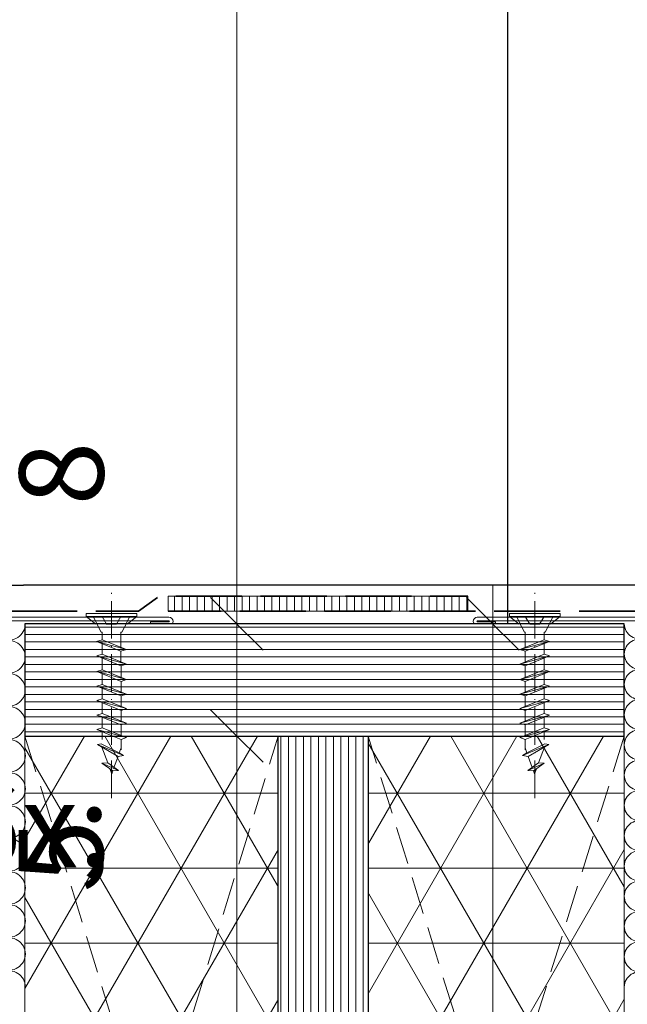
# Model space of a CAD drawing. Units: millimetres. Extents: x -778 to 74680, y -14286 to 2452.
# Drawn here: x 73816 to 73897, y -13118 to -12986 of the extents above; entities that cross this region are included whole.
import ezdxf

# ---------------------------------------------------------------- set-up
doc = ezdxf.new("R2010")
doc.units = ezdxf.units.MM
doc.header["$MEASUREMENT"] = 0
for name, pattern in [('szag', [11.319445, 8.819445, -2.5]), ('Takart vonal_01', [7, 5, -2]), ('Tengelyvonal_02', [7, 5, -1, 0, -1]), ('thk_line_type', [945, 540, -405]), ('Wipeout_Contour', [1000, 0, -1000])]:
    doc.linetypes.add(name, pattern=pattern)
for name, color, linetype, lineweight in [('0_Toll_száma__1', 7, 'Continuous', 5), ('0_Toll_száma__2', 7, 'Continuous', 13), ('0_Toll_száma__5', 7, 'Continuous', 25), ('0_Toll_száma__7', 7, 'Continuous', 35)]:
    doc.layers.add(name, color=color, linetype=linetype, lineweight=lineweight)
doc.layers.add('0_Toll_száma__21', color=7, linetype='Continuous', lineweight=5, true_color=0x3a3a3a)
doc.styles.add('ELKÉSZÜLT_STÍLUS_2', font='txt')
doc.dimstyles.new('ELKÉSZÜLT_STÍLUS__1', dxfattribs={"dimtxt": 0.18, "dimasz": 14.592, "dimexe": 0.18, "dimexo": 0.0625, "dimgap": 0.09, "dimtad": 0, "dimtih": 1, "dimtoh": 1, "dimdec": 4, "dimzin": 0, "dimdsep": 46, "dimcen": 0.09, "dimadec": 0, "dimazin": 0, "dimtfac": 1, "dimtdec": 4, "dimtmove": 0, "dimatfit": 3, "dimldrblk": 'ARROWHEAD_5', "dimfxl": 1, "dimtolj": 1, "dimtzin": 0, "dimarcsym": 0})
doc.dimstyles.new('ELKÉSZÜLT_STÍLUS__4', dxfattribs={"dimtxt": 11.25, "dimasz": 6.65, "dimexe": 0.18, "dimexo": 0, "dimgap": 0.09, "dimtad": 1, "dimlfac": 0.001, "dimzin": 0, "dimdsep": 46, "dimtxsty": 'ELKÉSZÜLT_STÍLUS_2', "dimblk": 'ARROWHEAD_6', "dimblk1": 'ARROWHEAD_6', "dimblk2": 'ARROWHEAD_6', "dimcen": 0.09, "dimclrd": 7, "dimclre": 7, "dimclrt": 7, "dimadec": 0, "dimazin": 0, "dimtfac": 1, "dimtdec": 4, "dimtmove": 2, "dimatfit": 3, "dimfxl": 1, "dimtolj": 1, "dimtzin": 0, "dimarcsym": 0})
doc.dimstyles.new('ELKÉSZÜLT_STÍLUS__5', dxfattribs={"dimtxt": 11.25, "dimasz": 6.65, "dimexe": 0.18, "dimexo": 0, "dimgap": 0.09, "dimtad": 1, "dimlfac": 0.001, "dimzin": 0, "dimdsep": 46, "dimtxsty": 'ELKÉSZÜLT_STÍLUS_2', "dimblk": 'ARROWHEAD_6', "dimblk1": 'ARROWHEAD_6', "dimblk2": 'ARROWHEAD_6', "dimcen": 0.09, "dimclrd": 7, "dimclre": 7, "dimclrt": 7, "dimadec": 0, "dimazin": 0, "dimtfac": 1, "dimtdec": 4, "dimtmove": 0, "dimatfit": 3, "dimfxl": 1, "dimtolj": 1, "dimtzin": 0, "dimarcsym": 0})
doc.dimstyles.new('ELKÉSZÜLT_STÍLUS__7', dxfattribs={"dimtxt": 11.25, "dimasz": 6.65, "dimexe": 0.18, "dimexo": 0, "dimgap": 0.09, "dimtad": 1, "dimtih": 1, "dimtoh": 1, "dimlfac": 0.001, "dimzin": 0, "dimdsep": 46, "dimtxsty": 'ELKÉSZÜLT_STÍLUS_2', "dimblk": 'ARROWHEAD_6', "dimblk1": 'ARROWHEAD_6', "dimblk2": 'ARROWHEAD_6', "dimcen": 0.09, "dimclrd": 7, "dimclre": 7, "dimclrt": 7, "dimadec": 0, "dimazin": 0, "dimtfac": 1, "dimtdec": 4, "dimtmove": 2, "dimatfit": 3, "dimfxl": 1, "dimtolj": 1, "dimtzin": 0, "dimarcsym": 0})

# ---------------------------------------------------------------- blocks, each defined once
blk = doc.blocks.new('szálas höszigetelés 18[29]_3', base_point=(73816.3, -13115.57))
at = {"layer": '0_Toll_száma__1', "linetype": 'Continuous'}
for p, q in [((73813.25, -13069.07), (73809.13, -13067.24)), ((73809.13, -13071.28), (73813.25, -13069.44)), ((73813.26, -13073.48), (73809.13, -13071.65)), ((73809.13, -13075.69), (73813.26, -13073.85)), ((73813.26, -13077.89), (73809.13, -13076.06)), ((73809.13, -13080.1), (73813.26, -13078.26)), ((73813.26, -13082.3), (73809.13, -13080.47)), ((73809.14, -13084.51), (73813.26, -13082.67)), ((73813.26, -13086.71), (73809.14, -13084.88)), ((73809.14, -13088.92), (73813.26, -13087.09)), ((73813.26, -13091.13), (73809.14, -13089.29)), ((73809.14, -13093.33), (73813.26, -13091.5)), ((73813.26, -13095.54), (73809.14, -13093.7)), ((73809.14, -13097.74), (73813.26, -13095.91)), ((73813.26, -13099.95), (73809.14, -13098.11)), ((73809.14, -13102.15), (73813.26, -13100.32)), ((73813.26, -13104.36), (73809.14, -13102.52)), ((73809.14, -13106.57), (73813.26, -13104.73)), ((73813.26, -13108.77), (73809.14, -13106.94)), ((73809.14, -13110.98), (73813.26, -13109.14)), ((73813.26, -13113.18), (73809.14, -13111.35)), ((73809.14, -13115.39), (73813.26, -13113.55))]:
    blk.add_line(p, q, dxfattribs=at)
for centre, start_param, end_param in [((73808.26, -13069.26), 4.299595, 8.266775), ((73814.12, -13067.05), 1.158003, 3.141593), ((73814.12, -13071.46), 3.141593, 5.125182), ((73808.26, -13073.67), 4.299595, 8.266775), ((73814.12, -13071.46), 1.158003, 3.141593), ((73814.13, -13075.87), 3.141593, 5.125182), ((73808.26, -13078.08), 4.299595, 8.266775), ((73814.13, -13075.87), 1.158003, 3.141593), ((73814.13, -13080.28), 3.141593, 5.125182), ((73808.26, -13082.49), 4.299595, 8.266775), ((73814.13, -13080.28), 1.158003, 3.141593), ((73814.13, -13084.69), 3.141593, 5.125182), ((73808.27, -13086.9), 4.299595, 8.266775), ((73814.13, -13084.69), 1.158003, 3.141593), ((73814.13, -13089.11), 3.141593, 5.125182), ((73808.27, -13091.31), 4.299595, 8.266775), ((73814.13, -13089.11), 1.158003, 3.141593), ((73814.13, -13093.52), 3.141593, 5.125182), ((73808.27, -13095.72), 4.299595, 8.266775), ((73814.13, -13093.52), 1.158003, 3.141593), ((73814.13, -13097.93), 3.141593, 5.125182), ((73808.27, -13100.13), 4.299595, 8.266775), ((73814.13, -13097.93), 1.158003, 3.141593), ((73814.13, -13102.34), 3.141593, 5.125182), ((73808.27, -13104.55), 4.299595, 8.266775), ((73814.13, -13102.34), 1.158003, 3.141593), ((73814.13, -13106.75), 3.141593, 5.125182), ((73808.27, -13108.96), 4.299595, 8.266775), ((73814.13, -13106.75), 1.158003, 3.141593), ((73814.13, -13111.16), 3.141593, 5.125182), ((73808.27, -13113.37), 4.299595, 8.266775), ((73814.13, -13111.16), 1.158003, 3.141593), ((73814.13, -13115.57), 3.141593, 5.125182)]:
    blk.add_ellipse(centre, major_axis=(-2.21, 0), ratio=0.983745, start_param=start_param, end_param=end_param, dxfattribs=at)
blk = doc.blocks.new('szálas höszigetelés 18[31]_3', base_point=(73896.28, -13115.57))
at = {"layer": '0_Toll_száma__1', "linetype": 'Continuous'}
for p, q in [((73899.22, -13068.9), (73903.18, -13067.22)), ((73903.18, -13070.92), (73899.22, -13069.24)), ((73899.22, -13072.95), (73903.18, -13071.26)), ((73903.18, -13074.97), (73899.22, -13073.29)), ((73899.21, -13076.99), (73903.18, -13075.31)), ((73903.18, -13079.01), (73899.21, -13077.33)), ((73899.21, -13081.03), (73903.18, -13079.35)), ((73903.18, -13083.06), (73899.21, -13081.37)), ((73899.21, -13085.08), (73903.18, -13083.39)), ((73903.17, -13087.1), (73899.21, -13085.42)), ((73899.21, -13089.12), (73903.17, -13087.44)), ((73903.17, -13091.14), (73899.21, -13089.46)), ((73899.21, -13093.16), (73903.17, -13091.48)), ((73903.17, -13095.19), (73899.21, -13093.5)), ((73899.21, -13097.21), (73903.17, -13095.53)), ((73903.17, -13099.23), (73899.21, -13097.55)), ((73899.21, -13101.25), (73903.17, -13099.57)), ((73903.17, -13103.27), (73899.21, -13101.59)), ((73899.21, -13105.29), (73903.17, -13103.61)), ((73903.17, -13107.32), (73899.21, -13105.63)), ((73899.21, -13109.34), (73903.17, -13107.66)), ((73903.17, -13111.36), (73899.21, -13109.68)), ((73899.21, -13113.38), (73903.17, -13111.7)), ((73903.17, -13115.4), (73899.21, -13113.72))]:
    blk.add_line(p, q, dxfattribs=at)
for centre, start_param, end_param in [((73904.02, -13069.07), 4.299596, 8.266776), ((73898.38, -13067.05), 3.141593, 5.125182), ((73898.38, -13071.09), 1.158003, 3.141593), ((73898.38, -13071.09), 3.141593, 5.125182), ((73904.01, -13073.12), 4.299596, 8.266776), ((73898.38, -13075.14), 1.158003, 3.141593), ((73898.38, -13075.14), 3.141593, 5.125182), ((73904.01, -13077.16), 4.299596, 8.266776), ((73898.38, -13079.18), 1.158003, 3.141593), ((73898.38, -13079.18), 3.141593, 5.125182), ((73904.01, -13081.2), 4.299596, 8.266776), ((73898.38, -13083.22), 1.158003, 3.141593), ((73898.38, -13083.22), 3.141593, 5.125182), ((73904.01, -13085.25), 4.299596, 8.266776), ((73898.38, -13087.27), 1.158003, 3.141593), ((73898.38, -13087.27), 3.141593, 5.125182), ((73904.01, -13089.29), 4.299596, 8.266776), ((73898.37, -13091.31), 1.158003, 3.141593), ((73898.37, -13091.31), 3.141593, 5.125182), ((73904.01, -13093.33), 4.299596, 8.266776), ((73898.37, -13095.35), 1.158003, 3.141593), ((73898.37, -13095.35), 3.141593, 5.125182), ((73904.01, -13097.38), 4.299596, 8.266776), ((73898.37, -13099.4), 1.158003, 3.141593), ((73898.37, -13099.4), 3.141593, 5.125182), ((73904.01, -13101.42), 4.299596, 8.266776), ((73898.37, -13103.44), 1.158003, 3.141593), ((73898.37, -13103.44), 3.141593, 5.125182), ((73904.01, -13105.46), 4.299596, 8.266776), ((73898.37, -13107.48), 1.158003, 3.141593), ((73898.37, -13107.48), 3.141593, 5.125182), ((73904.01, -13109.51), 4.299596, 8.266776), ((73898.37, -13111.53), 1.158003, 3.141593), ((73898.37, -13111.53), 3.141593, 5.125182), ((73904.01, -13113.55), 4.299596, 8.266776), ((73898.37, -13115.57), 1.158003, 3.141593)]:
    blk.add_ellipse(centre, major_axis=(2.09, 0), ratio=0.969186, start_param=start_param, end_param=end_param, dxfattribs=at)
blk = doc.blocks.new('ARROWHEAD_5')
at = {"color": 0, "linetype": 'Continuous', "lineweight": 0}
blk.add_line((0, 0), (-1, 0), dxfattribs=at)
blk.add_solid([(-1, 0.2679), (0, 0), (-1, -0.2679), (-1, 0.2679)], dxfattribs=at)
blk = doc.blocks.new('*D322', base_point=(14648.81, -124.97))
at = {"layer": '0_Toll_száma__1', "linetype": 'Continuous'}
for p, q in [((73778.79, -13142.25), (73778.79, -13129.12)), ((73806.09, -13142.25), (73806.09, -13129.12)), ((73778.79, -13135.69), (73806.09, -13135.69))]:
    blk.add_line(p, q, dxfattribs=at)
at = {"layer": '0_Toll_száma__7', "linetype": 'Continuous'}
for p, q in [((73782.29, -13132.19), (73775.29, -13139.19)), ((73809.59, -13132.19), (73802.59, -13139.19))]:
    blk.add_line(p, q, dxfattribs=at)
at = {"layer": '0_Toll_száma__1', "insert": (73785.95, -13134.09), "char_height": 11.25, "attachment_point": 7, "style": 'ELKÉSZÜLT_STÍLUS_2'}
blk.add_mtext('\\A1;{\\fVerdana|b0|i0|c238|p38;2\\fVerdana|b0|i0|c238|p38;\\A1{\\H.66x;\\S7^  ;}}', dxfattribs=at)
blk = doc.blocks.new('ARROWHEAD_6')
at = {"color": 0, "linetype": 'Continuous', "lineweight": 0}
for p, q in [((-0.5, -0.5), (0.5, 0.5)), ((0, 0), (-1, 0))]:
    blk.add_line(p, q, dxfattribs=at)
blk = doc.blocks.new('*D370', base_point=(14648.81, -124.97))
at = {"layer": '0_Toll_száma__2', "linetype": 'Continuous'}
for p, q in [((73851.13, -13082.05), (73838.01, -13082.05)), ((73844.57, -13192.05), (73844.57, -13082.05)), ((73851.13, -13192.05), (73838.01, -13192.05))]:
    blk.add_line(p, q, dxfattribs=at)
at = {"layer": '0_Toll_száma__7', "linetype": 'Continuous'}
for p, q in [((73841.07, -13078.55), (73848.07, -13085.55)), ((73841.07, -13188.55), (73848.07, -13195.55))]:
    blk.add_line(p, q, dxfattribs=at)
at = {"layer": '0_Toll_száma__1', "char_height": 11.25, "attachment_point": 7, "rotation": 90, "style": 'ELKÉSZÜLT_STÍLUS_2'}
for s, insert in [('\\A1;{\\fVerdana|b0|i0|c238|p38;1\\fVerdana|b0|i0|c238|p38;\\A1{\\H.66x;\\S5^  ;}}', (73842.47, -13101.77)), ('\\A1;{\\fVerdana|b0|i0|c238|p38;11}', (73842.32, -13146.82)), ('\\A1;{\\fVerdana|b0|i0|c238|p38;1\\fVerdana|b0|i0|c238|p38;\\A1{\\H.66x;\\S5^  ;}}', (73842.47, -13188.55))]:
    blk.add_mtext(s, dxfattribs=dict(at, insert=insert))
blk = doc.blocks.new('*D371', base_point=(14648.81, -124.97))
at = {"layer": '0_Toll_száma__2', "linetype": 'Continuous'}
for p, q in [((73851.13, -13067.05), (73838.01, -13067.05)), ((73844.57, -13082.05), (73844.57, -13067.05)), ((73851.13, -13082.05), (73838.01, -13082.05))]:
    blk.add_line(p, q, dxfattribs=at)
at = {"layer": '0_Toll_száma__7', "linetype": 'Continuous'}
for p, q in [((73841.07, -13063.55), (73848.07, -13070.55)), ((73841.07, -13078.55), (73848.07, -13085.55))]:
    blk.add_line(p, q, dxfattribs=at)
blk = doc.blocks.new('*D372', base_point=(14648.81, -124.97))
at = {"layer": '0_Toll_száma__2', "linetype": 'Continuous'}
for p, q in [((73844.57, -12968.57), (73844.57, -12963.32)), ((73851.13, -12968.57), (73838.01, -12968.57)), ((73844.57, -13067.05), (73844.57, -12968.57)), ((73851.13, -13067.05), (73838.01, -13067.05))]:
    blk.add_line(p, q, dxfattribs=at)
at = {"layer": '0_Toll_száma__7', "linetype": 'Continuous'}
for p, q in [((73848.07, -12972.07), (73841.07, -12965.07)), ((73841.07, -13063.55), (73848.07, -13070.55))]:
    blk.add_line(p, q, dxfattribs=at)
at = {"layer": '0_Toll_száma__1', "insert": (73842.54, -13051.24), "char_height": 11.25, "attachment_point": 7, "rotation": 90, "style": 'ELKÉSZÜLT_STÍLUS_2'}
blk.add_mtext('\\A1;{\\fVerdana|b0|i0|c238|p38;9\\fVerdana|b0|i0|c238|p38;\\A1{\\H.66x;\\S8^  ;}}', dxfattribs=at)
blk = doc.blocks.new('*D378', base_point=(14648.81, -124.97))
at = {"layer": '0_Toll_száma__2', "linetype": 'Continuous'}
for p, q in [((73751.62, -13113.16), (73738.49, -13113.16)), ((73745.06, -13223.05), (73745.06, -13113.16)), ((73751.62, -13223.05), (73738.49, -13223.05)), ((73745.06, -13228.3), (73745.06, -13223.05))]:
    blk.add_line(p, q, dxfattribs=at)
at = {"layer": '0_Toll_száma__7', "linetype": 'Continuous'}
for p, q in [((73741.56, -13109.66), (73748.56, -13116.66)), ((73741.56, -13219.55), (73748.56, -13226.55))]:
    blk.add_line(p, q, dxfattribs=at)
at = {"layer": '0_Toll_száma__1', "insert": (73742.81, -13177.88), "char_height": 11.25, "attachment_point": 7, "rotation": 90, "style": 'ELKÉSZÜLT_STÍLUS_2'}
blk.add_mtext('\\A1;{\\fVerdana|b0|i0|c238|p38;11}', dxfattribs=at)
blk = doc.blocks.new('*D379', base_point=(14648.81, -124.97))
at = {"layer": '0_Toll_száma__2', "linetype": 'Continuous'}
for p, q in [((73745.06, -13066.16), (73745.06, -13060.91)), ((73751.62, -13066.16), (73738.49, -13066.16)), ((73745.06, -13113.16), (73745.06, -13066.16)), ((73751.62, -13113.16), (73738.49, -13113.16))]:
    blk.add_line(p, q, dxfattribs=at)
at = {"layer": '0_Toll_száma__7', "linetype": 'Continuous'}
for p, q in [((73748.56, -13069.66), (73741.56, -13062.66)), ((73741.56, -13109.66), (73748.56, -13116.66))]:
    blk.add_line(p, q, dxfattribs=at)
at = {"layer": '0_Toll_száma__1', "insert": (73742.81, -13084.05), "char_height": 11.25, "attachment_point": 7, "rotation": 90, "style": 'ELKÉSZÜLT_STÍLUS_2'}
blk.add_mtext('\\A1;{\\fVerdana|b0|i0|c238|p38;4\\fVerdana|b0|i0|c238|p38;\\A1{\\H.66x;\\S7^  ;}}', dxfattribs=at)
blk = doc.blocks.new('*D382', base_point=(14648.81, -124.97))
at = {"layer": '0_Toll_száma__2', "linetype": 'Continuous'}
for p, q in [((73878.74, -13067.05), (73878.74, -13061.8)), ((73885.3, -13067.05), (73872.18, -13067.05)), ((73878.74, -13207.05), (73878.74, -13067.05)), ((73885.3, -13207.05), (73872.18, -13207.05))]:
    blk.add_line(p, q, dxfattribs=at)
at = {"layer": '0_Toll_száma__7', "linetype": 'Continuous'}
for p, q in [((73882.24, -13070.55), (73875.24, -13063.55)), ((73875.24, -13203.55), (73882.24, -13210.55))]:
    blk.add_line(p, q, dxfattribs=at)
at = {"layer": '0_Toll_száma__1', "insert": (73876.49, -13146.82), "char_height": 11.25, "attachment_point": 7, "rotation": 90, "style": 'ELKÉSZÜLT_STÍLUS_2'}
blk.add_mtext('\\A1;{\\fVerdana|b0|i0|c238|p38;14}', dxfattribs=at)

msp = doc.modelspace()

# ---------------------------------------------------------------- hatches: boundary and pattern name
at = {"layer": '0_Toll_száma__21', "linetype": 'Continuous'}
h = msp.add_hatch(dxfattribs=at)
h.set_pattern_fill('ablak_függ_0003', color=256, style=0, pattern_type=2)
h.set_pattern_definition([(90, (73944.2665, -13041.5441), (1, 2e-09), [])])
h.paths.add_polyline_path([(73835.398, -13063.348), (73835.398, -13065.343), (73875.398, -13065.343), (73875.398, -13063.348)])

# ---------------------------------------------------------------- linework, layer by layer
at = {"layer": '0_Toll_száma__1', "linetype": 'Continuous'}
for p, q in [((73807.265, -13066.671), (73835.515, -13066.671)), ((73835.515, -13066.771), (73833.065, -13066.771)), ((73833.065, -13067.271), (73833.065, -13066.771)), ((73904.92, -13066.671), (73876.67, -13066.671)), ((73876.67, -13066.771), (73879.12, -13066.771)), ((73879.12, -13067.271), (73879.12, -13066.771)), ((73835.515, -13067.271), (73833.065, -13067.271)), ((73876.67, -13067.271), (73879.12, -13067.271))]:
    msp.add_line(p, q, dxfattribs=at)
at = {"layer": '0_Toll_száma__1', "linetype": 'Continuous', "flags": 128}
msp.add_lwpolyline([(73835.398, -13063.348), (73835.398, -13065.343), (73875.398, -13065.343), (73875.398, -13063.348)], close=True, dxfattribs=at)
for points in [[(73807.265, -13066.171), (73835.515, -13066.171, -1), (73835.515, -13067.271)], [(73904.92, -13066.171), (73876.67, -13066.171, 1), (73876.67, -13067.271)]]:
    msp.add_lwpolyline(points, format="xyb", dxfattribs=at)
at = {"layer": '0_Toll_száma__1', "linetype": 'Continuous'}
for centre, start, end in [((73835.515, -13066.721), 270, 90), ((73876.67, -13066.721), 90, 270)]:
    msp.add_arc(centre, 0.05, start, end, dxfattribs=at)
at = {"layer": '0_Toll_száma__21', "linetype": 'Continuous', "flags": 128}
for points in [[(73824.472, -13066.066), (73824.472, -13065.679), (73831.221, -13065.673), (73831.221, -13066.061)], [(73887.713, -13066.066), (73887.713, -13065.679), (73880.964, -13065.673), (73880.964, -13066.061)]]:
    msp.add_lwpolyline(points, close=True, dxfattribs=at)
at = {"layer": '0_Toll_száma__5', "linetype": 'Continuous', "flags": 128}
for points in [[(73810.6, -13002.939), (73810.6, -13059.405, 0.4142136), (73813.1, -13061.905), (73816.092, -13061.905)], [(73901.584, -13002.939), (73901.584, -13059.405, -0.4142136), (73899.084, -13061.905), (73816.092, -13061.905)]]:
    msp.add_lwpolyline(points, format="xyb", dxfattribs=at)
at = {"layer": '0_Toll_száma__7', "linetype": 'szag', "flags": 128}
for points in [[(73807.27, -13002.064), (73807.27, -13058.873, 0.4582947), (73813.608, -13065.343), (73831.45, -13065.343), (73834.219, -13063.348), (73875.398, -13063.348)], [(73904.915, -13002.064), (73904.915, -13062.179, -0.4399201), (73902.129, -13065.343), (73835.398, -13065.343)]]:
    msp.add_lwpolyline(points, format="xyb", dxfattribs=at)

# ---------------------------------------------------------------- leaders
at = {"layer": '0_Toll_száma__1', "linetype": 'Continuous', "annotation_type": 0, "has_hookline": 1, "hookline_direction": 0}
for points, text_width in [([(73880.768, -13073.16), (73880.768, -12930.125), (73935.428, -12930.125)], 184.092), ([(73549.246, -13065.091), (73549.246, -12939.473), (73624.314, -12939.473)], 201.827)]:
    msp.add_leader(points, dimstyle='ELKÉSZÜLT_STÍLUS__1', dxfattribs=dict(at, text_width=text_width))

# ---------------------------------------------------------------- wipeouts: each hides what was drawn before it
at = {"color": 254, "linetype": 'Wipeout_Contour', "lineweight": 0, "ltscale": 300062.31738}
msp.add_wipeout([(73896.294, -13192.05), (73816.294, -13192.05), (73816.294, -13082.05), (73896.294, -13082.05)], dxfattribs=at)

# ---------------------------------------------------------------- next in the draw order: hatches: boundary and pattern name
at = {"layer": '0_Toll_száma__21', "linetype": 'Continuous'}
h = msp.add_hatch(dxfattribs=at)
h.set_pattern_fill('háromszög_háló_0003', color=256, style=0, pattern_type=2)
h.set_pattern_definition([(0, (73848.666, -13119.703), (0, 10), []), (60, (73848.666, -13119.703), (-8.6603, 5), []), (120, (73848.666, -13119.703), (8.6603, 5), [])])
h.paths.add_polyline_path([(73896.294, -13192.05), (73816.294, -13192.05), (73816.294, -13082.05), (73896.294, -13082.05)])

# ---------------------------------------------------------------- next in the draw order: linework, layer by layer
at = {"layer": '0_Toll_száma__2', "linetype": 'Continuous', "flags": 128}
msp.add_lwpolyline([(73896.294, -13192.05), (73816.294, -13192.05), (73816.294, -13082.05), (73896.294, -13082.05)], close=True, dxfattribs=at)
at = {"layer": '0_Toll_száma__2', "linetype": 'Takart vonal_01', "flags": 128}
for points in [[(73816.294, -13082.05), (73850.092, -13192.05), (73850.092, -13082.05), (73816.294, -13192.05)], [(73896.294, -13082.05), (73862.092, -13192.05), (73862.092, -13082.05), (73896.294, -13192.05)]]:
    msp.add_lwpolyline(points, dxfattribs=at)
at = {"layer": '0_Toll_száma__21', "linetype": 'thk_line_type'}
for p, q in [((73829.124, -13083.632), (73828.884, -13084.294)), ((73883.06, -13083.632), (73883.301, -13084.294))]:
    msp.add_line(p, q, dxfattribs=at)
at = {"layer": '0_Toll_száma__21', "linetype": 'thk_line_type', "flags": 128}
for points in [[(73825.974, -13083.178), (73826.484, -13083.092)], [(73829.467, -13084.63), (73828.716, -13084.757), (73825.974, -13083.178)], [(73829.467, -13084.63), (73825.974, -13083.178)], [(73828.884, -13084.294), (73826.484, -13083.092)], [(73826.564, -13083.518), (73827.333, -13085.626)], [(73882.718, -13084.63), (73883.469, -13084.757), (73886.211, -13083.178)], [(73882.718, -13084.63), (73886.211, -13083.178)], [(73883.301, -13084.294), (73885.7, -13083.092)], [(73885.621, -13083.518), (73884.852, -13085.626)], [(73886.211, -13083.178), (73885.7, -13083.092)], [(73828.178, -13086.238), (73828.716, -13084.757)], [(73828.884, -13084.294), (73829.467, -13084.63)], [(73883.301, -13084.294), (73882.718, -13084.63)], [(73884.007, -13086.238), (73883.469, -13084.757)], [(73826.572, -13085.673), (73827.333, -13085.626), (73828.766, -13086.665)], [(73828.766, -13086.665), (73826.572, -13085.673)], [(73828.766, -13086.665), (73828.006, -13086.712), (73826.572, -13085.673)], [(73828.006, -13086.712), (73827.867, -13087.092), (73827.629, -13086.439)], [(73885.612, -13085.673), (73884.852, -13085.626), (73883.419, -13086.665)], [(73883.419, -13086.665), (73885.612, -13085.673)], [(73883.419, -13086.665), (73884.179, -13086.712), (73885.612, -13085.673)], [(73884.179, -13086.712), (73884.317, -13087.092), (73884.555, -13086.439)]]:
    msp.add_lwpolyline(points, dxfattribs=at)

# ---------------------------------------------------------------- next in the draw order: block references
at = {"linetype": 'Continuous'}
for name, p in [('szálas höszigetelés 18[29]_3', (73816.304, -13115.571)), ('szálas höszigetelés 18[31]_3', (73896.284, -13115.571))]:
    msp.add_blockref(name, p, dxfattribs=at)

# ---------------------------------------------------------------- next in the draw order: dimensions: what is measured, and where the dimension line sits
dim = msp.add_linear_dim(base=(73806.092, -13135.685), p1=(73778.792, -13113.274), p2=(73806.092, -13138.324), dimstyle='ELKÉSZÜLT_STÍLUS__7', dxfattribs=at)
dim.commit()
dim.dimension.update_dxf_attribs({"geometry": '*D322', "text_midpoint": (73801.478, -13128.46), "dimtype": 160})

# ---------------------------------------------------------------- next in the draw order: wipeouts: each hides what was drawn before it
at = {"color": 254, "linetype": 'Wipeout_Contour', "lineweight": 0, "ltscale": 300018.561184}
msp.add_wipeout([(73896.294, -13067.05), (73816.294, -13067.05), (73816.294, -13082.05), (73896.294, -13082.05)], dxfattribs=at)

# ---------------------------------------------------------------- next in the draw order: hatches: boundary and pattern name
at = {"layer": '0_Toll_száma__21', "linetype": 'Continuous'}
h = msp.add_hatch(dxfattribs=at)
h.set_pattern_fill('tetőcserép_0003', color=256, style=0, pattern_type=2)
h.set_pattern_definition([(0, (73623.4571, -13070.4794), (0, 1), [])])
h.paths.add_polyline_path([(73896.294, -13067.05), (73816.294, -13067.05), (73816.294, -13082.05), (73896.294, -13082.05)])

# ---------------------------------------------------------------- next in the draw order: linework, layer by layer
at = {"layer": '0_Toll_száma__2', "linetype": 'Tengelyvonal_02'}
for p, q in [((73827.844, -13090.326), (73827.844, -13062.688)), ((73884.34, -13090.326), (73884.34, -13062.688))]:
    msp.add_line(p, q, dxfattribs=at)
at = {"layer": '0_Toll_száma__21', "linetype": 'thk_line_type', "flags": 128}
for points in [[(73824.472, -13066.066), (73825.752, -13067.087)], [(73825.401, -13066.066), (73826.468, -13068.156)], [(73826.587, -13066.065), (73827.199, -13067.086)], [(73829.106, -13066.063), (73828.496, -13067.085)], [(73830.292, -13066.062), (73829.229, -13068.154)], [(73831.221, -13066.061), (73829.943, -13067.084)], [(73880.964, -13066.061), (73882.242, -13067.084)], [(73881.893, -13066.062), (73882.956, -13068.154)], [(73883.079, -13066.063), (73883.688, -13067.085)], [(73885.597, -13066.065), (73884.985, -13067.086)], [(73886.784, -13066.066), (73885.716, -13068.156)], [(73887.713, -13066.066), (73886.433, -13067.087)], [(73826.468, -13068.156), (73826.589, -13068.156)], [(73826.59, -13069.18), (73826.589, -13068.156)], [(73827.199, -13067.086), (73827.848, -13067.086)], [(73828.496, -13067.085), (73827.848, -13067.086)], [(73829.229, -13068.154), (73829.108, -13068.155)], [(73829.108, -13068.155), (73829.109, -13070.194)], [(73882.956, -13068.154), (73883.077, -13068.155)], [(73883.077, -13068.155), (73883.075, -13070.194)], [(73883.688, -13067.085), (73884.337, -13067.086)], [(73884.985, -13067.086), (73884.337, -13067.086)], [(73885.595, -13069.18), (73885.595, -13068.156)], [(73885.716, -13068.156), (73885.595, -13068.156)], [(73825.864, -13069.409), (73826.59, -13069.18), (73829.836, -13070.487)], [(73825.864, -13069.409), (73829.836, -13070.487)], [(73829.836, -13070.487), (73829.11, -13070.716), (73825.864, -13069.409)], [(73886.321, -13069.409), (73885.595, -13069.18), (73882.349, -13070.487)], [(73886.321, -13069.409), (73882.349, -13070.487)], [(73882.349, -13070.487), (73883.075, -13070.716), (73886.321, -13069.409)], [(73826.591, -13070.718), (73826.59, -13069.702)], [(73826.591, -13071.117), (73826.591, -13070.718)], [(73829.11, -13070.716), (73829.111, -13072.131)], [(73883.075, -13070.716), (73883.074, -13072.131)], [(73885.593, -13070.718), (73885.594, -13069.702)], [(73885.593, -13071.117), (73885.593, -13070.718)], [(73825.865, -13071.347), (73826.591, -13071.117), (73829.837, -13072.424)], [(73829.837, -13072.424), (73829.111, -13072.653), (73825.865, -13071.347)], [(73825.865, -13071.347), (73829.837, -13072.424)], [(73826.604, -13072.801), (73826.603, -13071.644)], [(73886.319, -13071.347), (73885.593, -13071.117), (73882.347, -13072.424)], [(73882.347, -13072.424), (73883.074, -13072.653), (73886.319, -13071.347)], [(73886.319, -13071.347), (73882.347, -13072.424)], [(73885.581, -13072.801), (73885.582, -13071.644)], [(73825.872, -13073.43), (73826.598, -13073.2), (73829.844, -13074.507)], [(73829.844, -13074.507), (73829.118, -13074.737), (73825.872, -13073.43)], [(73825.872, -13073.43), (73829.844, -13074.507)], [(73826.604, -13073.2), (73826.604, -13072.801)], [(73829.122, -13072.658), (73829.123, -13074.215)], [(73886.313, -13073.43), (73885.586, -13073.2), (73882.34, -13074.507)], [(73882.34, -13074.507), (73883.067, -13074.737), (73886.313, -13073.43)], [(73886.313, -13073.43), (73882.34, -13074.507)], [(73883.063, -13072.658), (73883.062, -13074.215)], [(73885.581, -13073.2), (73885.581, -13072.801)], [(73826.599, -13074.738), (73826.599, -13073.723)], [(73826.6, -13075.138), (73826.599, -13074.738)], [(73829.118, -13074.737), (73829.119, -13076.152)], [(73883.067, -13074.737), (73883.066, -13076.152)], [(73885.585, -13074.738), (73885.586, -13073.723)], [(73885.585, -13075.138), (73885.585, -13074.738)], [(73825.873, -13075.367), (73826.6, -13075.138), (73829.846, -13076.444)], [(73825.873, -13075.367), (73829.846, -13076.444)], [(73829.846, -13076.444), (73829.119, -13076.674), (73825.873, -13075.367)], [(73826.601, -13076.676), (73826.6, -13075.66)], [(73886.311, -13075.367), (73885.585, -13075.138), (73882.339, -13076.444)], [(73886.311, -13075.367), (73882.339, -13076.444)], [(73882.339, -13076.444), (73883.065, -13076.674), (73886.311, -13075.367)], [(73885.584, -13076.676), (73885.585, -13075.66)], [(73825.875, -13077.304), (73826.601, -13077.075), (73829.847, -13078.382)], [(73825.875, -13077.304), (73829.847, -13078.382)], [(73829.847, -13078.382), (73829.121, -13078.611), (73825.875, -13077.304)], [(73826.601, -13077.075), (73826.601, -13076.676)], [(73829.119, -13076.674), (73829.12, -13078.089)], [(73886.31, -13077.304), (73885.584, -13077.075), (73882.338, -13078.382)], [(73886.31, -13077.304), (73882.338, -13078.382)], [(73882.338, -13078.382), (73883.064, -13078.611), (73886.31, -13077.304)], [(73883.065, -13076.674), (73883.064, -13078.089)], [(73885.584, -13077.075), (73885.584, -13076.676)], [(73826.602, -13078.613), (73826.602, -13077.597)], [(73826.603, -13079.012), (73826.602, -13078.613)], [(73829.121, -13078.611), (73829.122, -13080.026)], [(73883.064, -13078.611), (73883.063, -13080.026)], [(73885.582, -13078.613), (73885.583, -13077.597)], [(73885.582, -13079.012), (73885.582, -13078.613)], [(73825.876, -13079.242), (73826.603, -13079.012), (73829.848, -13080.319)], [(73825.876, -13079.242), (73829.848, -13080.319)], [(73829.848, -13080.319), (73829.122, -13080.548), (73825.876, -13079.242)], [(73826.604, -13080.55), (73826.603, -13079.534)], [(73886.308, -13079.242), (73885.582, -13079.012), (73882.336, -13080.319)], [(73886.308, -13079.242), (73882.336, -13080.319)], [(73882.336, -13080.319), (73883.063, -13080.548), (73886.308, -13079.242)], [(73885.581, -13080.55), (73885.582, -13079.534)], [(73825.878, -13081.179), (73826.604, -13080.949), (73829.85, -13082.256)], [(73825.878, -13081.179), (73829.85, -13082.256)], [(73829.85, -13082.256), (73829.123, -13082.486), (73825.878, -13081.179)], [(73826.604, -13080.949), (73826.604, -13080.55)], [(73829.122, -13080.548), (73829.123, -13081.963)], [(73886.307, -13081.179), (73885.581, -13080.949), (73882.335, -13082.256)], [(73886.307, -13081.179), (73882.335, -13082.256)], [(73882.335, -13082.256), (73883.061, -13082.486), (73886.307, -13081.179)], [(73883.063, -13080.548), (73883.062, -13081.963)], [(73885.581, -13080.949), (73885.581, -13080.55)], [(73826.605, -13082.487), (73826.604, -13081.471)], [(73829.123, -13082.486), (73829.124, -13083.901)], [(73883.061, -13082.486), (73883.06, -13083.901)], [(73885.58, -13082.487), (73885.58, -13081.471)]]:
    msp.add_lwpolyline(points, dxfattribs=at)
at = {"layer": '0_Toll_száma__5', "linetype": 'Continuous', "flags": 128}
msp.add_lwpolyline([(73896.294, -13067.05), (73816.294, -13067.05), (73816.294, -13082.05), (73896.294, -13082.05)], close=True, dxfattribs=at)

# ---------------------------------------------------------------- next in the draw order: dimensions: what is measured, and where the dimension line sits
at = {"linetype": 'Continuous'}
dim = msp.add_linear_dim(base=(73844.57, -12968.574), p1=(73871.259, -13067.05), p2=(73836.14, -12968.574), angle=90, dimstyle='ELKÉSZÜLT_STÍLUS__4', dxfattribs=at)
dim.commit()
dim.dimension.update_dxf_attribs({"geometry": '*D372', "text_midpoint": (73836.695, -13035.705), "dimtype": 160, "text_rotation": 90})

# ---------------------------------------------------------------- next in the draw order: wipeouts: each hides what was drawn before it
at = {"color": 254, "linetype": 'Wipeout_Contour', "lineweight": 0, "ltscale": 300061.523529}
msp.add_wipeout([(73862.092, -13082.05), (73862.092, -13192.05), (73850.092, -13192.05), (73850.092, -13082.05)], dxfattribs=at)

# ---------------------------------------------------------------- next in the draw order: hatches: boundary and pattern name
at = {"layer": '0_Toll_száma__21', "linetype": 'Continuous'}
h = msp.add_hatch(dxfattribs=at)
h.set_pattern_fill('tetőcserép_0003', color=256, style=0, pattern_type=2)
h.set_pattern_definition([(90, (73837.4574, -13400.6657), (-1, 0), [])])
h.paths.add_polyline_path([(73862.092, -13082.05), (73862.092, -13192.05), (73850.092, -13192.05), (73850.092, -13082.05)])

# ---------------------------------------------------------------- next in the draw order: linework, layer by layer
at = {"layer": '0_Toll_száma__5', "linetype": 'Continuous', "flags": 128}
msp.add_lwpolyline([(73862.092, -13082.05), (73862.092, -13192.05), (73850.092, -13192.05), (73850.092, -13082.05)], close=True, dxfattribs=at)

# ---------------------------------------------------------------- next in the draw order: dimensions: what is measured, and where the dimension line sits
at = {"linetype": 'Continuous'}
for base, p1, p2, dimstyle, picture, middle in [((73745.056, -13066.158), (73980.636, -13113.158), (73967.085, -13066.158), 'ELKÉSZÜLT_STÍLUS__4', '*D379', (73737.181, -13068.517)), ((73844.57, -13082.05), (73850.092, -13192.05), (73846.51, -13082.05), 'ELKÉSZÜLT_STÍLUS__5', '*D370', (73836.695, -13138.85)), ((73878.738, -13067.05), (73845.418, -13207.05), (73871.259, -13067.05), 'ELKÉSZÜLT_STÍLUS__5', '*D382', (73870.863, -13138.284)), ((73844.570258759, -13067.049679597), (73846.51011864, -13082.049679597), (73871.258645189, -13067.049679597), 'ELKÉSZÜLT_STÍLUS__5', '*D371', (73836.695258669, -13086.23881026)), ((73745.056, -13113.158), (73933.383, -13223.052), (73980.636, -13113.158), 'ELKÉSZÜLT_STÍLUS__5', '*D378', (73737.181, -13169.905))]:
    dim = msp.add_linear_dim(base=base, p1=p1, p2=p2, angle=90, dimstyle=dimstyle, dxfattribs=at)
    dim.commit()
    dim.dimension.update_dxf_attribs({"geometry": picture, "text_midpoint": middle, "dimtype": 160, "text_rotation": 90})

doc.saveas('drawing.dxf')
